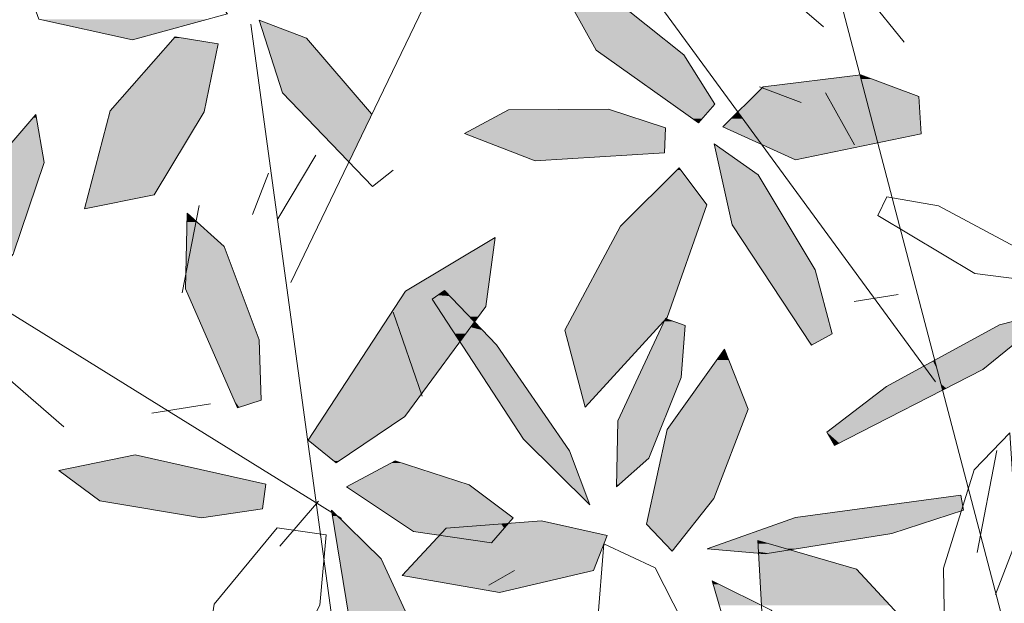
# Model space of a CAD drawing. Units: metres. Extents: x -3 to 104, y -2 to 72.
# Drawn here: x 97 to 99, y 39 to 40 of the extents above; entities that cross this region are included whole.
import ezdxf

# ---------------------------------------------------------------- set-up
doc = ezdxf.new("R2010")
doc.units = ezdxf.units.M
doc.layers.add('TRA-Béton_calcaire', color=7, linetype='Continuous', lineweight=0)
doc.layers.add('VOI-Arbre', color=96, linetype='Continuous', lineweight=0)

# ---------------------------------------------------------------- blocks, each defined once
blk = doc.blocks.new('*E35')
at = {"layer": 'VOI-Arbre', "color": 44}
for p, q in [((8.6892, 19.0355), (9.7653, 21.2726)), ((13.041, 18.366), (10.8888, 21.3026)), ((14.4259, 13.201), (12.3067, 21.2859)), ((9.032, 17.4426), (5.6151, 19.5615))]:
    blk.add_line(p, q, dxfattribs=at)
at = {"layer": 'VOI-Arbre', "color": 62}
for points in [[(7.3226, 21.23), (6.8902, 21.0864), (6.9885, 20.8119), (7.6205, 20.6739), (8.2624, 20.8482), (7.9583, 21.2098)], [(8.1052, 20.1882), (8.1985, 20.6463), (7.9095, 20.6924), (7.4697, 20.1931), (7.2972, 19.532), (7.7662, 19.6278)], [(11.2179, 20.0795), (10.8321, 20.2058), (10.1589, 20.2003), (9.861, 20.0419), (10.3375, 19.8574), (11.2122, 19.9113)], [(12.3434, 18.6893), (12.2277, 19.1207), (11.8432, 19.7629), (11.5471, 19.971), (11.6669, 19.4244), (12.2042, 18.6127)], [(10.9137, 19.4155), (11.3101, 19.8098), (11.4958, 19.5589), (11.2288, 18.7996), (10.6751, 18.1938), (10.5384, 18.7141)], [(9.727, 18.9825), (10.077, 18.6146), (10.5699, 17.9003), (10.7068, 17.534), (10.2598, 17.9792), (9.6436, 18.9225)], [(12.3066, 18.0255), (12.7093, 18.3347), (13.4717, 18.7496), (13.8503, 18.8472), (13.3605, 18.4495), (12.3575, 17.9362)], [(11.3497, 18.7464), (11.3244, 18.3947), (11.1052, 17.8505), (10.8872, 17.6577), (10.8962, 18.101), (11.2173, 18.7937)], [(11.5432, 17.5787), (11.2634, 17.2217), (11.0899, 17.4051), (11.2302, 18.0429), (11.6156, 18.5859), (11.776, 18.1808)], [(13.229, 17.4998), (12.7463, 17.3422), (11.8894, 17.2046), (11.4998, 17.2385), (12.0941, 17.4506), (13.2107, 17.601)], [(10.3811, 17.4268), (10.8238, 17.3279), (10.7328, 17.0923), (10.0967, 16.9446), (9.4407, 17.0588), (9.7374, 17.3779)], [(12.3178, 16.1366), (12.0111, 16.3107), (11.6142, 16.7427), (11.5339, 17.0225), (11.9302, 16.8237), (12.4173, 16.2358)]]:
    blk.add_lwpolyline(points, close=True, dxfattribs=at)
at = {"layer": 'VOI-Arbre', "color": 64}
for points in [[(11.5514, 20.2391), (11.3414, 20.5722), (10.8321, 20.9782), (10.5083, 21.0371), (10.7497, 20.6036), (11.4409, 20.1122)], [(12.9286, 20.2906), (12.5357, 20.4375), (11.8778, 20.356), (11.6055, 20.0867), (12.0943, 19.8625), (12.9436, 20.0383)], [(12.4043, 16.3954), (12.8689, 16.2894), (12.961, 16.6095), (12.5059, 17.0999), (11.8412, 17.2947), (11.8701, 16.7743)]]:
    blk.add_lwpolyline(points, close=True, dxfattribs=at)
at = {"layer": 'VOI-Arbre', "color": 62}
for points in [[(9.2336, 20.1737), (8.796, 20.6852), (8.4759, 20.8062), (8.6329, 20.3166), (9.2394, 19.6834), (9.3795, 19.7928)], [(11.446, 16.0997), (11.4495, 16.5192), (11.1476, 17.1094), (10.8013, 17.273), (10.7581, 16.737), (11.2141, 15.9993)]]:
    blk.add_lwpolyline(points, dxfattribs=at)
at = {"layer": 'VOI-Arbre', "color": 44}
blk.add_lwpolyline([(8.419, 20.7794), (9.2122, 14.9803), (12.2823, 11.7765), (15.1311, 13.6532), (18.1835, 19.5047)], dxfattribs=at)
at = {"layer": 'VOI-Arbre', "color": 60}
for points in [[(6.5753, 18.916), (6.8163, 19.2275), (7.0234, 19.845), (6.9678, 20.1695), (6.6431, 19.7942), (6.4182, 18.9764)], [(8.4887, 18.2422), (8.4752, 18.648), (8.2394, 19.2785), (7.9886, 19.5042), (7.9785, 18.9933), (8.3287, 18.19)], [(8.9958, 17.8179), (9.4588, 18.131), (10.006, 18.874), (10.0685, 19.3387), (9.4638, 18.977), (8.8065, 17.9708)], [(8.4988, 17.5087), (8.0855, 17.4472), (7.4007, 17.5629), (7.1227, 17.7679), (7.6378, 17.8721), (8.52, 17.6756)], [(9.8922, 17.6701), (10.1906, 17.4481), (10.0435, 17.279), (9.5174, 17.3547), (9.0644, 17.6564), (9.3937, 17.831)], [(9.8349, 15.6841), (9.7177, 16.2634), (9.2984, 17.17), (8.9645, 17.4995), (9.0821, 16.7709), (9.6714, 15.6143)]]:
    blk.add_lwpolyline(points, close=True, dxfattribs=at)
at = {"layer": 'VOI-Arbre', "color": 64}
for points in [[(13.7463, 19.0396), (13.3064, 19.0952), (12.6515, 19.4876), (12.7124, 19.6142), (13.0596, 19.552), (13.5775, 19.2767)], [(13.2638, 16.6476), (13.1011, 16.6908), (13.095, 17.1086), (13.3006, 17.7719), (13.5407, 18.0203), (13.5756, 17.496)]]:
    blk.add_lwpolyline(points, dxfattribs=at)
at = {"layer": 'VOI-Arbre', "color": 60}
blk.add_lwpolyline([(8.5795, 16.2775), (8.8841, 16.8573), (8.9275, 17.3318), (8.598, 17.3806), (8.1724, 16.8644), (8.0674, 16.1798)], dxfattribs=at)
at = {"layer": 'VOI-Arbre', "color": 85, "linetype": 'Continuous', "true_color": 0x58ba48}
for points in [[(10.5411, 20.9782), (11.3019, 20.6036), (10.7497, 20.6036)], [(10.5411, 20.9782), (10.8321, 20.9782), (11.3019, 20.6036)], [(6.9885, 20.8119), (7.6617, 20.6851), (7.5692, 20.6851)], [(6.9885, 20.8119), (8.1287, 20.8119), (7.6617, 20.6851)], [(8.4759, 20.8062), (8.762, 20.6981), (8.5106, 20.6981)], [(7.5692, 20.6851), (7.6617, 20.6851), (7.6205, 20.6739)], [(7.9032, 20.6852), (8.1985, 20.6463), (7.8688, 20.6463)], [(7.9095, 20.6924), (7.9547, 20.6852), (7.9032, 20.6852)], [(7.9032, 20.6852), (7.9547, 20.6852), (8.1985, 20.6463)], [(8.5106, 20.6981), (8.796, 20.6852), (8.5147, 20.6852)], [(8.5106, 20.6981), (8.762, 20.6981), (8.796, 20.6852)], [(8.5147, 20.6852), (9.1113, 20.3166), (8.6329, 20.3166)], [(8.5147, 20.6852), (8.796, 20.6852), (9.1113, 20.3166)], [(7.8688, 20.6463), (8.1062, 20.1931), (7.4697, 20.1931)], [(7.8688, 20.6463), (8.1985, 20.6463), (8.1062, 20.1931)], [(10.7497, 20.6036), (11.3414, 20.5722), (10.7939, 20.5722)], [(10.7497, 20.6036), (11.3019, 20.6036), (11.3414, 20.5722)], [(10.7939, 20.5722), (11.5514, 20.2391), (11.2624, 20.2391)], [(10.7939, 20.5722), (11.3414, 20.5722), (11.5514, 20.2391)], [(12.3107, 20.4096), (12.5492, 20.3607), (11.9156, 20.3607)], [(12.5293, 20.4367), (12.5364, 20.4096), (12.3107, 20.4096)], [(12.3107, 20.4096), (12.5364, 20.4096), (12.5492, 20.3607)], [(12.5357, 20.4375), (12.5378, 20.4367), (12.5293, 20.4367)], [(12.5293, 20.4367), (12.6102, 20.4096), (12.5364, 20.4096)], [(12.5293, 20.4367), (12.5378, 20.4367), (12.6102, 20.4096)], [(12.5364, 20.4096), (12.7411, 20.3607), (12.5492, 20.3607)], [(12.5364, 20.4096), (12.6102, 20.4096), (12.7411, 20.3607)], [(11.8611, 20.3395), (12.5608, 20.3166), (11.8379, 20.3166)], [(11.8778, 20.356), (12.5548, 20.3395), (11.8611, 20.3395)], [(11.8611, 20.3395), (12.5548, 20.3395), (12.5608, 20.3166)], [(11.9156, 20.3607), (12.5505, 20.356), (11.8778, 20.356)], [(11.8778, 20.356), (12.5505, 20.356), (12.5548, 20.3395)], [(11.9156, 20.3607), (12.5492, 20.3607), (12.5505, 20.356)], [(12.5492, 20.3607), (12.7536, 20.356), (12.5505, 20.356)], [(12.5492, 20.3607), (12.7411, 20.3607), (12.7536, 20.356)], [(12.5505, 20.356), (12.7977, 20.3395), (12.5548, 20.3395)], [(12.5505, 20.356), (12.7536, 20.356), (12.7977, 20.3395)], [(12.5548, 20.3395), (12.859, 20.3166), (12.5608, 20.3166)], [(12.5548, 20.3395), (12.7977, 20.3395), (12.859, 20.3166)], [(8.6329, 20.3166), (9.2356, 20.1713), (8.772, 20.1713)], [(8.6329, 20.3166), (9.1113, 20.3166), (9.2356, 20.1713)], [(11.8116, 20.2906), (12.5798, 20.2439), (11.7645, 20.2439)], [(11.8298, 20.3085), (12.5676, 20.2906), (11.8116, 20.2906)], [(11.8116, 20.2906), (12.5676, 20.2906), (12.5798, 20.2439)], [(11.8379, 20.3166), (12.5629, 20.3085), (11.8298, 20.3085)], [(11.8298, 20.3085), (12.5629, 20.3085), (12.5676, 20.2906)], [(11.8379, 20.3166), (12.5608, 20.3166), (12.5629, 20.3085)], [(12.5608, 20.3166), (12.8805, 20.3085), (12.5629, 20.3085)], [(12.5608, 20.3166), (12.859, 20.3166), (12.8805, 20.3085)], [(12.5629, 20.3085), (12.9286, 20.2906), (12.5676, 20.2906)], [(12.5629, 20.3085), (12.8805, 20.3085), (12.9286, 20.2906)], [(12.5676, 20.2906), (12.9314, 20.2439), (12.5798, 20.2439)], [(12.5676, 20.2906), (12.9286, 20.2906), (12.9314, 20.2439)], [(10.8321, 20.2058), (10.849, 20.2003), (10.1589, 20.2003)], [(11.2624, 20.2391), (11.4662, 20.1412), (11.4, 20.1412)], [(11.2624, 20.2391), (11.5514, 20.2391), (11.4662, 20.1412)], [(11.726, 20.2058), (12.5913, 20.2003), (11.7204, 20.2003)], [(11.7293, 20.2091), (12.5898, 20.2058), (11.726, 20.2058)], [(11.726, 20.2058), (12.5898, 20.2058), (12.5913, 20.2003)], [(11.751, 20.2306), (12.589, 20.2091), (11.7293, 20.2091)], [(11.7293, 20.2091), (12.589, 20.2091), (12.5898, 20.2058)], [(11.7596, 20.2391), (12.5833, 20.2306), (11.751, 20.2306)], [(11.751, 20.2306), (12.5833, 20.2306), (12.589, 20.2091)], [(11.7645, 20.2439), (12.5811, 20.2391), (11.7596, 20.2391)], [(11.7596, 20.2391), (12.5811, 20.2391), (12.5833, 20.2306)], [(11.7645, 20.2439), (12.5798, 20.2439), (12.5811, 20.2391)], [(12.5798, 20.2439), (12.9317, 20.2391), (12.5811, 20.2391)], [(12.5798, 20.2439), (12.9314, 20.2439), (12.9317, 20.2391)], [(12.5811, 20.2391), (12.9322, 20.2306), (12.5833, 20.2306)], [(12.5811, 20.2391), (12.9317, 20.2391), (12.9322, 20.2306)], [(12.5833, 20.2306), (12.9334, 20.2091), (12.589, 20.2091)], [(12.5833, 20.2306), (12.9322, 20.2306), (12.9334, 20.2091)], [(12.589, 20.2091), (12.9336, 20.2058), (12.5898, 20.2058)], [(12.589, 20.2091), (12.9334, 20.2091), (12.9336, 20.2058)], [(12.5898, 20.2058), (12.934, 20.2003), (12.5913, 20.2003)], [(12.5898, 20.2058), (12.9336, 20.2058), (12.934, 20.2003)], [(6.9495, 20.1483), (7.0234, 19.845), (6.6871, 19.845)], [(6.9678, 20.1695), (6.9714, 20.1483), (6.9495, 20.1483)], [(6.9495, 20.1483), (6.9714, 20.1483), (7.0234, 19.845)], [(7.4684, 20.1882), (7.7662, 19.6278), (7.3222, 19.6278)], [(7.4697, 20.1931), (8.1052, 20.1882), (7.4684, 20.1882)], [(7.4684, 20.1882), (8.1052, 20.1882), (7.7662, 19.6278)], [(7.4697, 20.1931), (8.1062, 20.1931), (8.1052, 20.1882)], [(8.772, 20.1713), (9.0845, 19.8574), (9.0727, 19.8574)], [(8.772, 20.1713), (9.2356, 20.1713), (9.0845, 19.8574)], [(10.1589, 20.2003), (11.2179, 20.0795), (9.9317, 20.0795)], [(10.1589, 20.2003), (10.849, 20.2003), (11.2179, 20.0795)], [(11.4, 20.1412), (11.4662, 20.1412), (11.4409, 20.1122)], [(11.6606, 20.1412), (11.7612, 20.1122), (11.6313, 20.1122)], [(11.6678, 20.1483), (11.7399, 20.1412), (11.6606, 20.1412)], [(11.6606, 20.1412), (11.7399, 20.1412), (11.7612, 20.1122)], [(11.6892, 20.1695), (11.7347, 20.1483), (11.6678, 20.1483)], [(11.6678, 20.1483), (11.7347, 20.1483), (11.7399, 20.1412)], [(11.6911, 20.1713), (11.7192, 20.1695), (11.6892, 20.1695)], [(11.6892, 20.1695), (11.7192, 20.1695), (11.7347, 20.1483)], [(11.7009, 20.181), (11.7179, 20.1713), (11.6911, 20.1713)], [(11.6911, 20.1713), (11.7179, 20.1713), (11.7192, 20.1695)], [(11.7034, 20.1835), (11.7108, 20.181), (11.7009, 20.181)], [(11.7009, 20.181), (11.7108, 20.181), (11.7179, 20.1713)], [(11.7066, 20.1867), (11.7089, 20.1835), (11.7034, 20.1835)], [(11.7034, 20.1835), (11.7089, 20.1835), (11.7108, 20.181)], [(11.7131, 20.1931), (12.5948, 20.1867), (11.7066, 20.1867)], [(11.7066, 20.1867), (12.5957, 20.1835), (11.7089, 20.1835)], [(11.7066, 20.1867), (12.5948, 20.1867), (12.5957, 20.1835)], [(11.7089, 20.1835), (12.5963, 20.181), (11.7108, 20.181)], [(11.7089, 20.1835), (12.5957, 20.1835), (12.5963, 20.181)], [(11.7108, 20.181), (12.5989, 20.1713), (11.7179, 20.1713)], [(11.7108, 20.181), (12.5963, 20.181), (12.5989, 20.1713)], [(11.7151, 20.1951), (12.5932, 20.1931), (11.7131, 20.1931)], [(11.7131, 20.1931), (12.5932, 20.1931), (12.5948, 20.1867)], [(11.7204, 20.2003), (12.5926, 20.1951), (11.7151, 20.1951)], [(11.7151, 20.1951), (12.5926, 20.1951), (12.5932, 20.1931)], [(11.7179, 20.1713), (12.5994, 20.1695), (11.7192, 20.1695)], [(11.7179, 20.1713), (12.5989, 20.1713), (12.5994, 20.1695)], [(11.7192, 20.1695), (12.6049, 20.1483), (11.7347, 20.1483)], [(11.7192, 20.1695), (12.5994, 20.1695), (12.6049, 20.1483)], [(11.7204, 20.2003), (12.5913, 20.2003), (12.5926, 20.1951)], [(11.7347, 20.1483), (12.6068, 20.1412), (11.7399, 20.1412)], [(11.7347, 20.1483), (12.6049, 20.1483), (12.6068, 20.1412)], [(11.7399, 20.1412), (12.6144, 20.1122), (11.7612, 20.1122)], [(11.7399, 20.1412), (12.6068, 20.1412), (12.6144, 20.1122)], [(12.5913, 20.2003), (12.9343, 20.1951), (12.5926, 20.1951)], [(12.5913, 20.2003), (12.934, 20.2003), (12.9343, 20.1951)], [(12.5926, 20.1951), (12.9344, 20.1931), (12.5932, 20.1931)], [(12.5926, 20.1951), (12.9343, 20.1951), (12.9344, 20.1931)], [(12.5932, 20.1931), (12.9351, 20.181), (12.5963, 20.181)], [(12.5932, 20.1931), (12.9344, 20.1931), (12.9351, 20.181)], [(12.5963, 20.181), (12.9357, 20.1713), (12.5989, 20.1713)], [(12.5963, 20.181), (12.9351, 20.181), (12.9357, 20.1713)], [(12.5989, 20.1713), (12.9358, 20.1695), (12.5994, 20.1695)], [(12.5989, 20.1713), (12.9357, 20.1713), (12.9358, 20.1695)], [(12.5994, 20.1695), (12.937, 20.1483), (12.6049, 20.1483)], [(12.5994, 20.1695), (12.9358, 20.1695), (12.937, 20.1483)], [(12.6049, 20.1483), (12.9375, 20.1412), (12.6068, 20.1412)], [(12.6049, 20.1483), (12.937, 20.1483), (12.9375, 20.1412)], [(12.6068, 20.1412), (12.9392, 20.1122), (12.6144, 20.1122)], [(12.6068, 20.1412), (12.9375, 20.1412), (12.9392, 20.1122)], [(9.9317, 20.0795), (11.2166, 20.0419), (9.861, 20.0419)], [(9.9317, 20.0795), (11.2179, 20.0795), (11.2166, 20.0419)], [(11.6207, 20.1017), (11.7799, 20.0867), (11.6055, 20.0867)], [(11.6055, 20.0867), (11.8072, 20.0495), (11.6867, 20.0495)], [(11.6055, 20.0867), (11.7799, 20.0867), (11.8072, 20.0495)], [(11.6313, 20.1122), (11.7689, 20.1017), (11.6207, 20.1017)], [(11.6207, 20.1017), (11.7689, 20.1017), (11.7799, 20.0867)], [(11.6313, 20.1122), (11.7612, 20.1122), (11.7689, 20.1017)], [(11.7612, 20.1122), (12.6171, 20.1017), (11.7689, 20.1017)], [(11.7612, 20.1122), (12.6144, 20.1122), (12.6171, 20.1017)], [(11.7689, 20.1017), (12.621, 20.0867), (11.7799, 20.0867)], [(11.7689, 20.1017), (12.6171, 20.1017), (12.621, 20.0867)], [(11.7799, 20.0867), (12.6308, 20.0495), (11.8072, 20.0495)], [(11.7799, 20.0867), (12.621, 20.0867), (12.6308, 20.0495)], [(12.6144, 20.1122), (12.9398, 20.1017), (12.6171, 20.1017)], [(12.6144, 20.1122), (12.9392, 20.1122), (12.9398, 20.1017)], [(12.6171, 20.1017), (12.9407, 20.0867), (12.621, 20.0867)], [(12.6171, 20.1017), (12.9398, 20.1017), (12.9407, 20.0867)], [(12.621, 20.0867), (12.9429, 20.0495), (12.6308, 20.0495)], [(12.621, 20.0867), (12.9407, 20.0867), (12.9429, 20.0495)], [(9.861, 20.0419), (11.2122, 19.9113), (10.1983, 19.9113)], [(9.861, 20.0419), (11.2166, 20.0419), (11.2122, 19.9113)], [(11.6867, 20.0495), (11.8111, 20.0442), (11.6982, 20.0442)], [(11.6867, 20.0495), (11.8072, 20.0495), (11.8111, 20.0442)], [(11.6982, 20.0442), (11.8127, 20.0419), (11.7031, 20.0419)], [(11.6982, 20.0442), (11.8111, 20.0442), (11.8127, 20.0419)], [(11.7031, 20.0419), (11.8154, 20.0383), (11.7111, 20.0383)], [(11.7031, 20.0419), (11.8127, 20.0419), (11.8154, 20.0383)], [(11.7111, 20.0383), (11.8184, 20.0341), (11.7202, 20.0341)], [(11.7111, 20.0383), (11.8154, 20.0383), (11.8184, 20.0341)], [(11.7202, 20.0341), (11.8253, 20.0248), (11.7405, 20.0248)], [(11.7202, 20.0341), (11.8184, 20.0341), (11.8253, 20.0248)], [(11.7405, 20.0248), (11.8357, 20.0106), (11.7714, 20.0106)], [(11.7405, 20.0248), (11.8253, 20.0248), (11.8357, 20.0106)], [(11.7714, 20.0106), (11.8647, 19.971), (11.8577, 19.971)], [(11.7714, 20.0106), (11.8357, 20.0106), (11.8647, 19.971)], [(11.8072, 20.0495), (12.6322, 20.0442), (11.8111, 20.0442)], [(11.8072, 20.0495), (12.6308, 20.0495), (12.6322, 20.0442)], [(11.8111, 20.0442), (12.6328, 20.0419), (11.8127, 20.0419)], [(11.8111, 20.0442), (12.6322, 20.0442), (12.6328, 20.0419)], [(11.8127, 20.0419), (12.6337, 20.0383), (11.8154, 20.0383)], [(11.8127, 20.0419), (12.6328, 20.0419), (12.6337, 20.0383)], [(11.8154, 20.0383), (12.6348, 20.0341), (11.8184, 20.0341)], [(11.8154, 20.0383), (12.6337, 20.0383), (12.6348, 20.0341)], [(11.8184, 20.0341), (12.6373, 20.0248), (11.8253, 20.0248)], [(11.8184, 20.0341), (12.6348, 20.0341), (12.6373, 20.0248)], [(11.8253, 20.0248), (12.641, 20.0106), (11.8357, 20.0106)], [(11.8253, 20.0248), (12.6373, 20.0248), (12.641, 20.0106)], [(11.8357, 20.0106), (12.6497, 19.9774), (11.86, 19.9774)], [(11.8357, 20.0106), (12.641, 20.0106), (12.6497, 19.9774)], [(12.6308, 20.0495), (12.9432, 20.0442), (12.6322, 20.0442)], [(12.6308, 20.0495), (12.9429, 20.0495), (12.9432, 20.0442)], [(12.6322, 20.0442), (12.9433, 20.0419), (12.6328, 20.0419)], [(12.6322, 20.0442), (12.9432, 20.0442), (12.9433, 20.0419)], [(12.6328, 20.0419), (12.9436, 20.0383), (12.6337, 20.0383)], [(12.6328, 20.0419), (12.9433, 20.0419), (12.9436, 20.0383)], [(12.6337, 20.0383), (12.9235, 20.0341), (12.6348, 20.0341)], [(12.6337, 20.0383), (12.9436, 20.0383), (12.9235, 20.0341)], [(12.6348, 20.0341), (12.8785, 20.0248), (12.6373, 20.0248)], [(12.6348, 20.0341), (12.9235, 20.0341), (12.8785, 20.0248)], [(12.6373, 20.0248), (12.81, 20.0106), (12.641, 20.0106)], [(12.6373, 20.0248), (12.8785, 20.0248), (12.81, 20.0106)], [(12.641, 20.0106), (12.81, 20.0106), (12.6497, 19.9774)], [(11.5471, 19.971), (11.554, 19.9662), (11.5482, 19.9662)], [(11.5482, 19.9662), (11.8432, 19.7629), (11.5927, 19.7629)], [(11.5482, 19.9662), (11.554, 19.9662), (11.8432, 19.7629)], [(11.8577, 19.971), (11.8647, 19.971), (11.8682, 19.9662)], [(11.86, 19.9774), (12.6187, 19.971), (11.8647, 19.971)], [(11.86, 19.9774), (12.6497, 19.9774), (12.6187, 19.971)], [(11.8647, 19.971), (12.5954, 19.9662), (11.8682, 19.9662)], [(11.8647, 19.971), (12.6187, 19.971), (12.5954, 19.9662)], [(11.8682, 19.9662), (12.3302, 19.9113), (11.9878, 19.9113)], [(11.8682, 19.9662), (12.5954, 19.9662), (12.3302, 19.9113)], [(10.1983, 19.9113), (10.4199, 19.8625), (10.3244, 19.8625)], [(10.1983, 19.9113), (11.2122, 19.9113), (10.4199, 19.8625)], [(11.9878, 19.9113), (12.3302, 19.9113), (12.0943, 19.8625)], [(6.6871, 19.845), (7.0063, 19.7942), (6.6431, 19.7942)], [(6.6871, 19.845), (7.0234, 19.845), (7.0063, 19.7942)], [(9.0727, 19.8574), (9.0845, 19.8574), (9.0806, 19.8492)], [(10.3244, 19.8625), (10.4199, 19.8625), (10.3375, 19.8574)], [(11.3101, 19.8098), (11.3217, 19.7942), (11.2944, 19.7942)], [(6.6431, 19.7942), (7.0063, 19.7942), (6.8163, 19.2275)], [(11.2944, 19.7942), (11.4958, 19.5589), (11.0578, 19.5589)], [(11.2944, 19.7942), (11.3217, 19.7942), (11.4958, 19.5589)], [(11.5927, 19.7629), (12.0459, 19.4244), (11.6669, 19.4244)], [(11.5927, 19.7629), (11.8432, 19.7629), (12.0459, 19.4244)], [(7.3222, 19.6278), (7.4288, 19.5589), (7.3042, 19.5589)], [(7.3222, 19.6278), (7.7662, 19.6278), (7.4288, 19.5589)], [(7.3042, 19.5589), (7.4288, 19.5589), (7.2972, 19.532)], [(11.0578, 19.5589), (11.4454, 19.4155), (10.9137, 19.4155)], [(11.0578, 19.5589), (11.4958, 19.5589), (11.4454, 19.4155)], [(7.9886, 19.5042), (8.0561, 19.4434), (7.9874, 19.4434)], [(7.9874, 19.4434), (8.2394, 19.2785), (7.9841, 19.2785)], [(7.9874, 19.4434), (8.0561, 19.4434), (8.2394, 19.2785)], [(10.9137, 19.4155), (11.2288, 18.7996), (10.5842, 18.7996)], [(10.9137, 19.4155), (11.4454, 19.4155), (11.2288, 18.7996)], [(11.6669, 19.4244), (12.2277, 19.1207), (11.868, 19.1207)], [(11.6669, 19.4244), (12.0459, 19.4244), (12.2277, 19.1207)], [(10.0685, 19.3387), (10.0604, 19.2785), (9.9678, 19.2785)], [(7.9841, 19.2785), (8.3461, 18.9933), (7.9785, 18.9933)], [(7.9841, 19.2785), (8.2394, 19.2785), (8.3461, 18.9933)], [(9.9678, 19.2785), (10.0206, 18.9825), (9.4731, 18.9825)], [(9.9678, 19.2785), (10.0604, 19.2785), (10.0206, 18.9825)], [(11.868, 19.1207), (12.3434, 18.6893), (12.1535, 18.6893)], [(11.868, 19.1207), (12.2277, 19.1207), (12.3434, 18.6893)], [(7.9785, 18.9933), (8.4752, 18.648), (8.129, 18.648)], [(7.9785, 18.9933), (8.3461, 18.9933), (8.4752, 18.648)], [(9.4421, 18.9438), (9.6436, 18.9225), (9.4282, 18.9225)], [(9.4461, 18.9499), (9.6732, 18.9438), (9.4421, 18.9438)], [(9.4421, 18.9438), (9.6732, 18.9438), (9.6436, 18.9225)], [(9.4515, 18.9582), (9.6816, 18.9499), (9.4461, 18.9499)], [(9.4461, 18.9499), (9.6816, 18.9499), (9.6732, 18.9438)], [(9.4634, 18.9764), (9.6932, 18.9582), (9.4515, 18.9582)], [(9.4515, 18.9582), (9.6932, 18.9582), (9.6816, 18.9499)], [(9.4638, 18.977), (9.7185, 18.9764), (9.4634, 18.9764)], [(9.4634, 18.9764), (9.7185, 18.9764), (9.6932, 18.9582)], [(9.4731, 18.9825), (9.7193, 18.977), (9.4638, 18.977)], [(9.4638, 18.977), (9.7193, 18.977), (9.7185, 18.9764)], [(9.4731, 18.9825), (9.727, 18.9825), (9.7193, 18.977)], [(9.6732, 18.9438), (9.7841, 18.9225), (9.6436, 18.9225)], [(9.6816, 18.9499), (9.7639, 18.9438), (9.6732, 18.9438)], [(9.6732, 18.9438), (9.7639, 18.9438), (9.7841, 18.9225)], [(9.6932, 18.9582), (9.7581, 18.9499), (9.6816, 18.9499)], [(9.6816, 18.9499), (9.7581, 18.9499), (9.7639, 18.9438)], [(9.7185, 18.9764), (9.7502, 18.9582), (9.6932, 18.9582)], [(9.6932, 18.9582), (9.7502, 18.9582), (9.7581, 18.9499)], [(9.7193, 18.977), (9.7328, 18.9764), (9.7185, 18.9764)], [(9.7185, 18.9764), (9.7328, 18.9764), (9.7502, 18.9582)], [(9.727, 18.9825), (9.7323, 18.977), (9.7193, 18.977)], [(9.7193, 18.977), (9.7323, 18.977), (9.7328, 18.9764)], [(9.727, 18.9825), (10.0199, 18.977), (9.7323, 18.977)], [(9.727, 18.9825), (10.0206, 18.9825), (10.0199, 18.977)], [(9.7323, 18.977), (10.0154, 18.9438), (9.7639, 18.9438)], [(9.7323, 18.977), (10.0199, 18.977), (10.0154, 18.9438)], [(9.7639, 18.9438), (10.0125, 18.9225), (9.7841, 18.9225)], [(9.7639, 18.9438), (10.0154, 18.9438), (10.0125, 18.9225)], [(9.4036, 18.8849), (9.724, 18.7995), (9.3478, 18.7995)], [(9.4059, 18.8884), (9.6681, 18.8849), (9.4036, 18.8849)], [(9.4036, 18.8849), (9.6681, 18.8849), (9.724, 18.7995)], [(9.424, 18.916), (9.6658, 18.8884), (9.4059, 18.8884)], [(9.4059, 18.8884), (9.6658, 18.8884), (9.6681, 18.8849)], [(9.4282, 18.9225), (9.6478, 18.916), (9.424, 18.916)], [(9.424, 18.916), (9.6478, 18.916), (9.6658, 18.8884)], [(9.4282, 18.9225), (9.6436, 18.9225), (9.6478, 18.916)], [(9.6436, 18.9225), (9.7903, 18.916), (9.6478, 18.916)], [(9.6436, 18.9225), (9.7841, 18.9225), (9.7903, 18.916)], [(9.6478, 18.916), (9.8165, 18.8884), (9.6658, 18.8884)], [(9.6478, 18.916), (9.7903, 18.916), (9.8165, 18.8884)], [(9.6658, 18.8884), (9.8199, 18.8849), (9.6681, 18.8849)], [(9.6658, 18.8884), (9.8165, 18.8884), (9.8199, 18.8849)], [(9.6681, 18.8849), (9.8302, 18.874), (9.6752, 18.874)], [(9.6681, 18.8849), (9.8199, 18.8849), (9.8302, 18.874)], [(9.6752, 18.874), (9.8488, 18.8545), (9.688, 18.8545)], [(9.6752, 18.874), (9.8302, 18.874), (9.8488, 18.8545)], [(9.7841, 18.9225), (10.006, 18.874), (9.8302, 18.874)], [(9.7841, 18.9225), (10.0125, 18.9225), (10.006, 18.874)], [(9.8302, 18.874), (9.9916, 18.8545), (9.8488, 18.8545)], [(9.8302, 18.874), (10.006, 18.874), (9.9916, 18.8545)], [(9.688, 18.8545), (9.8966, 18.8042), (9.7208, 18.8042)], [(9.688, 18.8545), (9.8488, 18.8545), (9.8966, 18.8042)], [(9.8488, 18.8545), (9.9546, 18.8042), (9.8966, 18.8042)], [(9.8488, 18.8545), (9.9916, 18.8545), (9.9546, 18.8042)], [(13.7471, 18.8206), (13.7301, 18.7496), (13.4717, 18.7496)], [(9.3132, 18.7464), (9.7635, 18.7389), (9.3082, 18.7389)], [(9.3152, 18.7496), (9.7586, 18.7464), (9.3132, 18.7464)], [(9.3132, 18.7464), (9.7586, 18.7464), (9.7635, 18.7389)], [(9.3285, 18.7699), (9.7566, 18.7496), (9.3152, 18.7496)], [(9.3152, 18.7496), (9.7566, 18.7496), (9.7586, 18.7464)], [(9.3313, 18.7742), (9.7433, 18.7699), (9.3285, 18.7699)], [(9.3285, 18.7699), (9.7433, 18.7699), (9.7566, 18.7496)], [(9.3353, 18.7804), (9.7404, 18.7742), (9.3313, 18.7742)], [(9.3313, 18.7742), (9.7404, 18.7742), (9.7433, 18.7699)], [(9.343, 18.7921), (9.7364, 18.7804), (9.3353, 18.7804)], [(9.3353, 18.7804), (9.7364, 18.7804), (9.7404, 18.7742)], [(9.344, 18.7937), (9.7288, 18.7921), (9.343, 18.7921)], [(9.343, 18.7921), (9.7288, 18.7921), (9.7364, 18.7804)], [(9.3444, 18.7942), (9.7277, 18.7937), (9.344, 18.7937)], [(9.344, 18.7937), (9.7277, 18.7937), (9.7288, 18.7921)], [(9.3478, 18.7995), (9.7274, 18.7942), (9.3444, 18.7942)], [(9.3444, 18.7942), (9.7274, 18.7942), (9.7277, 18.7937)], [(9.3478, 18.7995), (9.724, 18.7995), (9.7274, 18.7942)], [(9.7208, 18.8042), (9.8968, 18.804), (9.721, 18.804)], [(9.7208, 18.8042), (9.8966, 18.8042), (9.8968, 18.804)], [(9.721, 18.804), (9.901, 18.7996), (9.7238, 18.7996)], [(9.721, 18.804), (9.8968, 18.804), (9.901, 18.7996)], [(9.7238, 18.7996), (9.9012, 18.7995), (9.724, 18.7995)], [(9.7238, 18.7996), (9.901, 18.7996), (9.9012, 18.7995)], [(9.724, 18.7995), (9.9061, 18.7942), (9.7274, 18.7942)], [(9.724, 18.7995), (9.9012, 18.7995), (9.9061, 18.7942)], [(9.7274, 18.7942), (9.9067, 18.7937), (9.7277, 18.7937)], [(9.7274, 18.7942), (9.9061, 18.7942), (9.9067, 18.7937)], [(9.7277, 18.7937), (9.9082, 18.7921), (9.7288, 18.7921)], [(9.7277, 18.7937), (9.9067, 18.7937), (9.9082, 18.7921)], [(9.7288, 18.7921), (9.9193, 18.7804), (9.7364, 18.7804)], [(9.7288, 18.7921), (9.9082, 18.7921), (9.9193, 18.7804)], [(9.7364, 18.7804), (9.9252, 18.7742), (9.7404, 18.7742)], [(9.7364, 18.7804), (9.9193, 18.7804), (9.9252, 18.7742)], [(9.7404, 18.7742), (9.9293, 18.7699), (9.7433, 18.7699)], [(9.7404, 18.7742), (9.9252, 18.7742), (9.9293, 18.7699)], [(9.7433, 18.7699), (9.9143, 18.7496), (9.7566, 18.7496)], [(9.7433, 18.7699), (9.9293, 18.7699), (9.9143, 18.7496)], [(9.7566, 18.7496), (9.9121, 18.7464), (9.7586, 18.7464)], [(9.7566, 18.7496), (9.9143, 18.7496), (9.9121, 18.7464)], [(9.7586, 18.7464), (9.9065, 18.7389), (9.7635, 18.7389)], [(9.7586, 18.7464), (9.9121, 18.7464), (9.9065, 18.7389)], [(9.8966, 18.8042), (9.9545, 18.804), (9.8968, 18.804)], [(9.8966, 18.8042), (9.9546, 18.8042), (9.9545, 18.804)], [(9.8968, 18.804), (9.9512, 18.7996), (9.901, 18.7996)], [(9.8968, 18.804), (9.9545, 18.804), (9.9512, 18.7996)], [(9.901, 18.7996), (9.9511, 18.7995), (9.9012, 18.7995)], [(9.901, 18.7996), (9.9512, 18.7996), (9.9511, 18.7995)], [(9.9012, 18.7995), (9.9468, 18.7937), (9.9067, 18.7937)], [(9.9012, 18.7995), (9.9511, 18.7995), (9.9468, 18.7937)], [(9.9143, 18.7496), (9.9588, 18.7389), (9.9065, 18.7389)], [(9.9067, 18.7937), (9.9456, 18.7921), (9.9082, 18.7921)], [(9.9067, 18.7937), (9.9468, 18.7937), (9.9456, 18.7921)], [(9.9082, 18.7921), (9.937, 18.7804), (9.9193, 18.7804)], [(9.9082, 18.7921), (9.9456, 18.7921), (9.937, 18.7804)], [(9.9293, 18.7699), (9.9486, 18.7496), (9.9143, 18.7496)], [(9.9143, 18.7496), (9.9486, 18.7496), (9.9588, 18.7389)], [(9.9193, 18.7804), (9.9325, 18.7742), (9.9252, 18.7742)], [(9.9193, 18.7804), (9.937, 18.7804), (9.9325, 18.7742)], [(9.9252, 18.7742), (9.9325, 18.7742), (9.9293, 18.7699)], [(10.5706, 18.7742), (11.1506, 18.7141), (10.5384, 18.7141)], [(10.5739, 18.7804), (11.2056, 18.7742), (10.5706, 18.7742)], [(10.5706, 18.7742), (11.2056, 18.7742), (11.1506, 18.7141)], [(10.5801, 18.7921), (11.2112, 18.7804), (10.5739, 18.7804)], [(10.5739, 18.7804), (11.2112, 18.7804), (11.2056, 18.7742)], [(10.581, 18.7937), (11.2166, 18.7921), (10.5801, 18.7921)], [(10.5801, 18.7921), (11.2166, 18.7921), (11.2112, 18.7804)], [(10.5842, 18.7996), (11.2233, 18.7937), (10.581, 18.7937)], [(10.581, 18.7937), (11.2173, 18.7937), (11.2166, 18.7921)], [(10.5842, 18.7996), (11.2288, 18.7996), (11.2233, 18.7937)], [(11.1954, 18.7464), (11.3244, 18.3947), (11.0323, 18.3947)], [(11.2083, 18.7742), (11.3497, 18.7464), (11.1954, 18.7464)], [(11.1954, 18.7464), (11.3497, 18.7464), (11.3244, 18.3947)], [(11.2112, 18.7804), (11.2718, 18.7742), (11.2083, 18.7742)], [(11.2083, 18.7742), (11.2718, 18.7742), (11.3497, 18.7464)], [(11.2218, 18.7921), (11.2546, 18.7804), (11.2112, 18.7804)], [(11.2112, 18.7804), (11.2546, 18.7804), (11.2718, 18.7742)], [(11.2173, 18.7937), (11.2233, 18.7937), (11.2218, 18.7921)], [(13.4717, 18.7496), (13.4367, 18.5114), (13.034, 18.5114)], [(13.4717, 18.7496), (13.7301, 18.7496), (13.4367, 18.5114)], [(9.2921, 18.7141), (9.8229, 18.648), (9.2489, 18.648)], [(9.3051, 18.7341), (9.7797, 18.7141), (9.2921, 18.7141)], [(9.2921, 18.7141), (9.7797, 18.7141), (9.8229, 18.648)], [(9.3082, 18.7389), (9.7667, 18.7341), (9.3051, 18.7341)], [(9.3051, 18.7341), (9.7667, 18.7341), (9.7797, 18.7141)], [(9.3082, 18.7389), (9.7635, 18.7389), (9.7667, 18.7341)], [(9.7635, 18.7389), (9.903, 18.7341), (9.7667, 18.7341)], [(9.7635, 18.7389), (9.9065, 18.7389), (9.903, 18.7341)], [(9.7667, 18.7341), (9.8882, 18.7141), (9.7797, 18.7141)], [(9.7667, 18.7341), (9.903, 18.7341), (9.8882, 18.7141)], [(9.7797, 18.7141), (9.8839, 18.7082), (9.7835, 18.7082)], [(9.7797, 18.7141), (9.8882, 18.7141), (9.8839, 18.7082)], [(9.7835, 18.7082), (9.87, 18.6893), (9.7959, 18.6893)], [(9.7835, 18.7082), (9.8839, 18.7082), (9.87, 18.6893)], [(9.7959, 18.6893), (9.8593, 18.6748), (9.8054, 18.6748)], [(9.7959, 18.6893), (9.87, 18.6893), (9.8593, 18.6748)], [(9.8054, 18.6748), (9.8395, 18.648), (9.8229, 18.648)], [(9.8054, 18.6748), (9.8593, 18.6748), (9.8395, 18.648)], [(9.8593, 18.6748), (10.0533, 18.6395), (9.8333, 18.6395)], [(9.87, 18.6893), (10.0198, 18.6748), (9.8593, 18.6748)], [(9.8593, 18.6748), (10.0198, 18.6748), (10.0533, 18.6395)], [(9.8839, 18.7082), (10.0059, 18.6893), (9.87, 18.6893)], [(9.87, 18.6893), (10.0059, 18.6893), (10.0198, 18.6748)], [(9.8882, 18.7141), (9.9879, 18.7082), (9.8839, 18.7082)], [(9.8839, 18.7082), (9.9879, 18.7082), (10.0059, 18.6893)], [(9.903, 18.7341), (9.9823, 18.7141), (9.8882, 18.7141)], [(9.8882, 18.7141), (9.9823, 18.7141), (9.9879, 18.7082)], [(9.9065, 18.7389), (9.9633, 18.7341), (9.903, 18.7341)], [(9.903, 18.7341), (9.9633, 18.7341), (9.9823, 18.7141)], [(9.9065, 18.7389), (9.9588, 18.7389), (9.9633, 18.7341)], [(10.5384, 18.7141), (10.6759, 18.1946), (10.6748, 18.1946)], [(10.5384, 18.7141), (11.1506, 18.7141), (10.6759, 18.1946)], [(12.1535, 18.6893), (12.2078, 18.6146), (12.2029, 18.6146)], [(12.1535, 18.6893), (12.3434, 18.6893), (12.2078, 18.6146)], [(8.129, 18.648), (8.4887, 18.2422), (8.3059, 18.2422)], [(8.129, 18.648), (8.4752, 18.648), (8.4887, 18.2422)], [(9.2411, 18.636), (9.4588, 18.131), (8.9112, 18.131)], [(9.2426, 18.6384), (9.8307, 18.636), (9.2411, 18.636)], [(9.2411, 18.636), (9.8307, 18.636), (9.4588, 18.131)], [(9.2434, 18.6395), (9.8291, 18.6384), (9.2426, 18.6384)], [(9.2426, 18.6384), (9.8291, 18.6384), (9.8307, 18.636)], [(9.2489, 18.648), (9.8284, 18.6395), (9.2434, 18.6395)], [(9.2434, 18.6395), (9.8284, 18.6395), (9.8291, 18.6384)], [(9.2489, 18.648), (9.8229, 18.648), (9.8284, 18.6395)], [(9.8229, 18.648), (9.8333, 18.6395), (9.8284, 18.6395)], [(9.8229, 18.648), (9.8395, 18.648), (9.8333, 18.6395)], [(9.8284, 18.6395), (9.8325, 18.6384), (9.8291, 18.6384)], [(9.8284, 18.6395), (9.8333, 18.6395), (9.8325, 18.6384)], [(9.8291, 18.6384), (9.8325, 18.6384), (9.8307, 18.636)], [(9.8325, 18.6384), (10.0566, 18.636), (9.8307, 18.636)], [(9.8307, 18.636), (10.077, 18.6146), (9.8447, 18.6146)], [(9.8307, 18.636), (10.0566, 18.636), (10.077, 18.6146)], [(9.8333, 18.6395), (10.0543, 18.6384), (9.8325, 18.6384)], [(9.8325, 18.6384), (10.0543, 18.6384), (10.0566, 18.636)], [(9.8333, 18.6395), (10.0533, 18.6395), (10.0543, 18.6384)], [(9.8447, 18.6146), (10.5154, 17.9792), (10.2598, 17.9792)], [(9.8447, 18.6146), (10.077, 18.6146), (10.5154, 17.9792)], [(12.2029, 18.6146), (12.2078, 18.6146), (12.2042, 18.6127)], [(11.6156, 18.5859), (11.6449, 18.5119), (11.563, 18.5119)], [(11.563, 18.5119), (11.776, 18.1808), (11.3281, 18.1808)], [(11.563, 18.5119), (11.6449, 18.5119), (11.776, 18.1808)], [(13.0232, 18.5055), (13.0486, 18.4554), (12.9312, 18.4554)], [(13.034, 18.5114), (13.0355, 18.5055), (13.0232, 18.5055)], [(13.0232, 18.5055), (13.0355, 18.5055), (13.0486, 18.4554)], [(13.034, 18.5114), (13.3678, 18.4554), (13.0486, 18.4554)], [(13.034, 18.5114), (13.4367, 18.5114), (13.3678, 18.4554)], [(12.9203, 18.4495), (13.0722, 18.3655), (12.766, 18.3655)], [(12.9312, 18.4554), (13.0502, 18.4495), (12.9203, 18.4495)], [(12.9203, 18.4495), (13.0502, 18.4495), (13.0722, 18.3655)], [(12.9312, 18.4554), (13.0486, 18.4554), (13.0502, 18.4495)], [(13.0486, 18.4554), (13.3605, 18.4495), (13.0502, 18.4495)], [(13.0486, 18.4554), (13.3678, 18.4554), (13.3605, 18.4495)], [(13.0502, 18.4495), (13.1964, 18.3655), (13.0722, 18.3655)], [(13.0502, 18.4495), (13.3605, 18.4495), (13.1964, 18.3655)], [(11.0323, 18.3947), (11.2061, 18.101), (10.8962, 18.101)], [(11.0323, 18.3947), (11.3244, 18.3947), (11.2061, 18.101)], [(12.7399, 18.3514), (13.0803, 18.3347), (12.7093, 18.3347)], [(12.7534, 18.3587), (13.0759, 18.3514), (12.7399, 18.3514)], [(12.7399, 18.3514), (13.0759, 18.3514), (13.0803, 18.3347)], [(12.766, 18.3655), (13.074, 18.3587), (12.7534, 18.3587)], [(12.7534, 18.3587), (13.074, 18.3587), (13.0759, 18.3514)], [(12.766, 18.3655), (13.0722, 18.3655), (13.074, 18.3587)], [(13.0722, 18.3655), (13.1831, 18.3587), (13.074, 18.3587)], [(13.0722, 18.3655), (13.1964, 18.3655), (13.1831, 18.3587)], [(13.074, 18.3587), (13.1687, 18.3514), (13.0759, 18.3514)], [(13.074, 18.3587), (13.1831, 18.3587), (13.1687, 18.3514)], [(13.0759, 18.3514), (13.1114, 18.322), (13.0836, 18.322)], [(13.0759, 18.3514), (13.1687, 18.3514), (13.1114, 18.322)], [(12.6765, 18.3095), (12.532, 18.0255), (12.3066, 18.0255)], [(12.6765, 18.3095), (13.0869, 18.3095), (12.532, 18.0255)], [(12.7093, 18.3347), (13.0869, 18.3095), (12.6765, 18.3095)], [(12.7093, 18.3347), (13.0803, 18.3347), (13.0869, 18.3095)], [(13.0836, 18.322), (13.1114, 18.322), (13.0869, 18.3095)], [(8.3059, 18.2422), (8.3403, 18.1938), (8.327, 18.1938)], [(8.3059, 18.2422), (8.4887, 18.2422), (8.3403, 18.1938)], [(8.327, 18.1938), (8.3403, 18.1938), (8.3287, 18.19)], [(10.6748, 18.1946), (10.6759, 18.1946), (10.6751, 18.1938)], [(11.3281, 18.1808), (11.7227, 18.0429), (11.2302, 18.0429)], [(11.3281, 18.1808), (11.776, 18.1808), (11.7227, 18.0429)], [(8.9112, 18.131), (9.2218, 17.9708), (8.8065, 17.9708)], [(8.9112, 18.131), (9.4588, 18.131), (9.2218, 17.9708)], [(10.8962, 18.101), (11.1052, 17.8505), (10.8911, 17.8505)], [(10.8962, 18.101), (11.2061, 18.101), (11.1052, 17.8505)], [(11.2302, 18.0429), (11.5432, 17.5787), (11.1281, 17.5787)], [(11.2302, 18.0429), (11.7227, 18.0429), (11.5432, 17.5787)], [(12.3066, 18.0255), (12.3894, 17.9525), (12.3482, 17.9525)], [(12.3066, 18.0255), (12.532, 18.0255), (12.3894, 17.9525)], [(8.8065, 17.9708), (9.0152, 17.831), (8.9796, 17.831)], [(8.8065, 17.9708), (9.2218, 17.9708), (9.0152, 17.831)], [(10.2598, 17.9792), (10.5699, 17.9003), (10.339, 17.9003)], [(10.2598, 17.9792), (10.5154, 17.9792), (10.5699, 17.9003)], [(12.3482, 17.9525), (12.3894, 17.9525), (12.3575, 17.9362)], [(10.339, 17.9003), (10.7028, 17.5449), (10.696, 17.5449)], [(10.339, 17.9003), (10.5699, 17.9003), (10.7028, 17.5449)], [(7.5759, 17.8596), (8.1055, 17.7679), (7.1227, 17.7679)], [(7.6378, 17.8721), (7.694, 17.8596), (7.5759, 17.8596)], [(7.5759, 17.8596), (7.694, 17.8596), (8.1055, 17.7679)], [(8.9796, 17.831), (9.0152, 17.831), (8.9958, 17.8179)], [(9.369, 17.8179), (9.8922, 17.6701), (9.0901, 17.6701)], [(9.3937, 17.831), (9.4342, 17.8179), (9.369, 17.8179)], [(9.369, 17.8179), (9.4342, 17.8179), (9.8922, 17.6701)], [(10.8911, 17.8505), (10.9011, 17.6701), (10.8875, 17.6701)], [(10.8911, 17.8505), (11.1052, 17.8505), (10.9011, 17.6701)], [(7.1227, 17.7679), (8.52, 17.6756), (7.2478, 17.6756)], [(7.1227, 17.7679), (8.1055, 17.7679), (8.52, 17.6756)], [(7.2478, 17.6756), (8.5057, 17.5629), (7.4007, 17.5629)], [(7.2478, 17.6756), (8.52, 17.6756), (8.5057, 17.5629)], [(9.0901, 17.6701), (9.9106, 17.6564), (9.0644, 17.6564)], [(9.0644, 17.6564), (10.1906, 17.4481), (9.3771, 17.4481)], [(9.0644, 17.6564), (9.9106, 17.6564), (10.1906, 17.4481)], [(9.0901, 17.6701), (9.8922, 17.6701), (9.9106, 17.6564)], [(10.8875, 17.6701), (10.9011, 17.6701), (10.8872, 17.6577)], [(7.4007, 17.5629), (8.4988, 17.5087), (7.7216, 17.5087)], [(7.4007, 17.5629), (8.5057, 17.5629), (8.4988, 17.5087)], [(10.696, 17.5449), (10.7028, 17.5449), (10.7068, 17.534)], [(11.1281, 17.5787), (11.4072, 17.4051), (11.0899, 17.4051)], [(11.1281, 17.5787), (11.5432, 17.5787), (11.4072, 17.4051)], [(12.9277, 17.5629), (13.2243, 17.5258), (12.6529, 17.5258)], [(13.2107, 17.601), (13.2176, 17.5629), (12.9277, 17.5629)], [(12.9277, 17.5629), (13.2176, 17.5629), (13.2243, 17.5258)], [(7.7216, 17.5087), (8.0917, 17.4481), (8.08, 17.4481)], [(7.7216, 17.5087), (8.4988, 17.5087), (8.0917, 17.4481)], [(8.9672, 17.4828), (8.9857, 17.4713), (8.9691, 17.4713)], [(12.4253, 17.4952), (13.0782, 17.4506), (12.0941, 17.4506)], [(12.6529, 17.5258), (13.2148, 17.4952), (12.4253, 17.4952)], [(12.4253, 17.4952), (13.2148, 17.4952), (13.0782, 17.4506)], [(12.6529, 17.5258), (13.2243, 17.5258), (13.2148, 17.4952)], [(8.08, 17.4481), (8.0917, 17.4481), (8.0855, 17.4472)], [(8.9691, 17.4713), (9.0055, 17.459), (8.971, 17.459)], [(8.9691, 17.4713), (8.9857, 17.4713), (9.0055, 17.459)], [(8.971, 17.459), (9.2984, 17.17), (9.0177, 17.17)], [(8.971, 17.459), (9.0055, 17.459), (9.2984, 17.17)], [(9.3771, 17.4481), (10.172, 17.4268), (9.4091, 17.4268)], [(9.3771, 17.4481), (10.1906, 17.4481), (10.172, 17.4268)], [(9.4091, 17.4268), (10.1573, 17.4098), (9.4347, 17.4098)], [(9.4091, 17.4268), (10.172, 17.4268), (10.1573, 17.4098)], [(10.3811, 17.4268), (10.4571, 17.4098), (10.1573, 17.4098)], [(12.0941, 17.4506), (12.7463, 17.3422), (11.7904, 17.3422)], [(12.0941, 17.4506), (13.0782, 17.4506), (12.7463, 17.3422)], [(9.4347, 17.4098), (10.15, 17.4093), (9.4355, 17.4093)], [(9.4347, 17.4098), (10.1573, 17.4098), (10.15, 17.4093)], [(9.4355, 17.4093), (10.1087, 17.4061), (9.4402, 17.4061)], [(9.4355, 17.4093), (10.15, 17.4093), (10.1087, 17.4061)], [(9.4402, 17.4061), (9.7374, 17.3779), (9.4825, 17.3779)], [(9.4402, 17.4061), (10.1087, 17.4061), (9.7374, 17.3779)], [(9.4825, 17.3779), (9.7158, 17.3547), (9.5174, 17.3547)], [(9.4825, 17.3779), (9.7374, 17.3779), (9.7158, 17.3547)], [(9.5174, 17.3547), (9.7042, 17.3422), (9.6041, 17.3422)], [(9.5174, 17.3547), (9.7158, 17.3547), (9.7042, 17.3422)], [(9.7158, 17.3547), (10.0985, 17.3422), (9.7042, 17.3422)], [(9.7374, 17.3779), (10.1093, 17.3547), (9.7158, 17.3547)], [(9.7158, 17.3547), (10.1093, 17.3547), (10.0985, 17.3422)], [(10.1087, 17.4061), (10.1295, 17.3779), (9.7374, 17.3779)], [(9.7374, 17.3779), (10.1295, 17.3779), (10.1093, 17.3547)], [(10.1093, 17.3547), (10.7595, 17.3422), (10.0985, 17.3422)], [(10.15, 17.4093), (10.1541, 17.4061), (10.1087, 17.4061)], [(10.1087, 17.4061), (10.1541, 17.4061), (10.1295, 17.3779)], [(10.1541, 17.4061), (10.7037, 17.3547), (10.1093, 17.3547)], [(10.1093, 17.3547), (10.7037, 17.3547), (10.7595, 17.3422)], [(10.1573, 17.4098), (10.1568, 17.4093), (10.15, 17.4093)], [(10.15, 17.4093), (10.1568, 17.4093), (10.1541, 17.4061)], [(10.1568, 17.4093), (10.4736, 17.4061), (10.1541, 17.4061)], [(10.1541, 17.4061), (10.4736, 17.4061), (10.7037, 17.3547)], [(10.1573, 17.4098), (10.4596, 17.4093), (10.1568, 17.4093)], [(10.1568, 17.4093), (10.4596, 17.4093), (10.4736, 17.4061)], [(10.1573, 17.4098), (10.4571, 17.4098), (10.4596, 17.4093)], [(11.0899, 17.4051), (11.268, 17.2275), (11.2579, 17.2275)], [(11.0899, 17.4051), (11.4072, 17.4051), (11.268, 17.2275)], [(9.6041, 17.3422), (9.7042, 17.3422), (9.6924, 17.3295)], [(9.6454, 17.279), (10.8026, 17.273), (9.6398, 17.273)], [(9.6591, 17.2937), (10.0435, 17.279), (9.6454, 17.279)], [(9.6454, 17.279), (10.8049, 17.279), (10.8026, 17.273)], [(9.6909, 17.3279), (9.9412, 17.2937), (9.6591, 17.2937)], [(9.6591, 17.2937), (9.9412, 17.2937), (10.0435, 17.279)], [(9.6924, 17.3295), (9.7039, 17.3279), (9.6909, 17.3279)], [(9.6909, 17.3279), (9.7039, 17.3279), (9.9412, 17.2937)], [(9.7042, 17.3422), (10.0874, 17.3295), (9.6924, 17.3295)], [(9.6924, 17.3295), (10.086, 17.3279), (9.7039, 17.3279)], [(9.6924, 17.3295), (10.0874, 17.3295), (10.086, 17.3279)], [(9.7039, 17.3279), (10.0563, 17.2937), (9.9412, 17.2937)], [(9.7039, 17.3279), (10.086, 17.3279), (10.0563, 17.2937)], [(9.7042, 17.3422), (10.0985, 17.3422), (10.0874, 17.3295)], [(9.9412, 17.2937), (10.0563, 17.2937), (10.0435, 17.279)], [(10.0563, 17.2937), (10.8049, 17.279), (10.0435, 17.279)], [(10.086, 17.3279), (10.8106, 17.2937), (10.0563, 17.2937)], [(10.0563, 17.2937), (10.8106, 17.2937), (10.8049, 17.279)], [(10.0874, 17.3295), (10.8238, 17.3279), (10.086, 17.3279)], [(10.086, 17.3279), (10.8238, 17.3279), (10.8106, 17.2937)], [(10.0985, 17.3422), (10.8163, 17.3295), (10.0874, 17.3295)], [(10.0874, 17.3295), (10.8163, 17.3295), (10.8238, 17.3279)], [(10.0985, 17.3422), (10.7595, 17.3422), (10.8163, 17.3295)], [(11.6133, 17.279), (11.8424, 17.273), (11.5964, 17.273)], [(11.6545, 17.2937), (11.8421, 17.279), (11.6133, 17.279)], [(11.6133, 17.279), (11.8421, 17.279), (11.8424, 17.273)], [(11.6574, 17.2947), (11.8412, 17.2937), (11.6545, 17.2937)], [(11.6545, 17.2937), (11.8412, 17.2937), (11.8421, 17.279)], [(11.7904, 17.3422), (12.4507, 17.2947), (11.6574, 17.2947)], [(11.6574, 17.2947), (11.8412, 17.2947), (11.8412, 17.2937)], [(11.7904, 17.3422), (12.7463, 17.3422), (12.4507, 17.2947)], [(11.8412, 17.2947), (11.8447, 17.2937), (11.8412, 17.2937)], [(11.8412, 17.2947), (12.4443, 17.2937), (11.8447, 17.2937)], [(11.8412, 17.2947), (12.4507, 17.2947), (12.4443, 17.2937)], [(11.8412, 17.2937), (11.8948, 17.279), (11.8421, 17.279)], [(11.8412, 17.2937), (11.8447, 17.2937), (11.8948, 17.279)], [(11.8421, 17.279), (11.9155, 17.273), (11.8424, 17.273)], [(11.8421, 17.279), (11.8948, 17.279), (11.9155, 17.273)], [(11.8447, 17.2937), (12.3527, 17.279), (11.8948, 17.279)], [(11.8447, 17.2937), (12.4443, 17.2937), (12.3527, 17.279)], [(11.8948, 17.279), (12.3151, 17.273), (11.9155, 17.273)], [(11.8948, 17.279), (12.3527, 17.279), (12.3151, 17.273)], [(9.6361, 17.2689), (10.7328, 17.0923), (9.4718, 17.0923)], [(9.6394, 17.2725), (10.801, 17.2689), (9.6361, 17.2689)], [(9.6361, 17.2689), (10.801, 17.2689), (10.7328, 17.0923)], [(9.6398, 17.273), (10.8013, 17.2725), (9.6394, 17.2725)], [(9.6394, 17.2725), (10.8013, 17.2725), (10.801, 17.2689)], [(9.6398, 17.273), (10.8013, 17.273), (10.8013, 17.2725)], [(10.8013, 17.273), (10.8026, 17.273), (10.8024, 17.2725)], [(11.2579, 17.2275), (11.268, 17.2275), (11.2634, 17.2217)], [(11.5851, 17.2689), (11.8443, 17.2385), (11.4998, 17.2385)], [(11.4998, 17.2385), (11.8447, 17.2315), (11.5805, 17.2315)], [(11.4998, 17.2385), (11.8443, 17.2385), (11.8447, 17.2315)], [(11.5805, 17.2315), (11.845, 17.2267), (11.6356, 17.2267)], [(11.5805, 17.2315), (11.8447, 17.2315), (11.845, 17.2267)], [(11.5964, 17.273), (11.8426, 17.2689), (11.5851, 17.2689)], [(11.5851, 17.2689), (11.8426, 17.2689), (11.8443, 17.2385)], [(11.5964, 17.273), (11.8424, 17.273), (11.8426, 17.2689)], [(11.6356, 17.2267), (11.8455, 17.2173), (11.7431, 17.2173)], [(11.6356, 17.2267), (11.845, 17.2267), (11.8455, 17.2173)], [(11.7431, 17.2173), (11.8455, 17.2173), (11.846, 17.2084)], [(11.8424, 17.273), (11.9292, 17.2689), (11.8426, 17.2689)], [(11.8424, 17.273), (11.9155, 17.273), (11.9292, 17.2689)], [(11.8426, 17.2689), (12.0329, 17.2385), (11.8443, 17.2385)], [(11.8426, 17.2689), (11.9292, 17.2689), (12.0329, 17.2385)], [(11.8443, 17.2385), (12.0569, 17.2315), (11.8447, 17.2315)], [(11.8443, 17.2385), (12.0329, 17.2385), (12.0569, 17.2315)], [(11.8447, 17.2315), (12.027, 17.2267), (11.845, 17.2267)], [(11.8447, 17.2315), (12.0569, 17.2315), (12.027, 17.2267)], [(11.845, 17.2267), (11.9687, 17.2173), (11.8455, 17.2173)], [(11.845, 17.2267), (12.027, 17.2267), (11.9687, 17.2173)], [(11.8455, 17.2173), (11.9129, 17.2084), (11.846, 17.2084)], [(11.8455, 17.2173), (11.9687, 17.2173), (11.9129, 17.2084)], [(12.032, 17.2275), (12.1486, 17.2046), (11.8894, 17.2046)], [(11.9155, 17.273), (12.2901, 17.2689), (11.9292, 17.2689)], [(11.9155, 17.273), (12.3151, 17.273), (12.2901, 17.2689)], [(11.9292, 17.2689), (12.1006, 17.2385), (12.0329, 17.2385)], [(11.9292, 17.2689), (12.2901, 17.2689), (12.1006, 17.2385)], [(12.0569, 17.2315), (12.0705, 17.2275), (12.032, 17.2275)], [(12.032, 17.2275), (12.0705, 17.2275), (12.1486, 17.2046)], [(12.0329, 17.2385), (12.1006, 17.2385), (12.0569, 17.2315)], [(9.0177, 17.17), (9.4829, 16.7709), (9.0821, 16.7709)], [(9.0177, 17.17), (9.2984, 17.17), (9.4829, 16.7709)], [(11.846, 17.2084), (11.8894, 17.2046), (11.8462, 17.2046)], [(11.846, 17.2084), (11.9129, 17.2084), (11.8894, 17.2046)], [(11.8462, 17.2046), (12.5059, 17.0999), (11.852, 17.0999)], [(11.8462, 17.2046), (12.1486, 17.2046), (12.5059, 17.0999)], [(9.4718, 17.0923), (10.5886, 17.0588), (9.4407, 17.0588)], [(9.4718, 17.0923), (10.7328, 17.0923), (10.5886, 17.0588)], [(11.852, 17.0999), (12.7052, 16.8851), (11.864, 16.8851)], [(11.852, 17.0999), (12.5059, 17.0999), (12.7052, 16.8851)], [(9.4407, 17.0588), (10.5886, 17.0588), (10.0967, 16.9446)], [(11.5339, 17.0225), (11.5801, 16.9993), (11.5406, 16.9993)], [(11.5406, 16.9993), (11.8078, 16.8851), (11.5734, 16.8851)], [(11.5406, 16.9993), (11.5801, 16.9993), (11.8078, 16.8851)], [(11.5734, 16.8851), (11.8656, 16.8561), (11.5817, 16.8561)], [(11.5734, 16.8851), (11.8078, 16.8851), (11.8656, 16.8561)], [(11.864, 16.8851), (12.7321, 16.8561), (11.8656, 16.8561)], [(11.864, 16.8851), (12.7052, 16.8851), (12.7321, 16.8561)]]:
    blk.add_solid(points, dxfattribs=at)

msp = doc.modelspace()

# ---------------------------------------------------------------- linework, layer by layer
at = {"layer": 'TRA-Béton_calcaire', "color": 149, "linetype": 'Continuous', "lineweight": 0, "transparency": 33554559}
for p, q in [((98.0918, 40.1129), (98.224, 39.9982)), ((98.2504, 40.1081), (98.3606, 39.9721)), ((98.1164, 39.8968), (98.1864, 39.87)), ((98.2278, 39.8865), (98.2764, 39.799)), ((97.3036, 39.674), (97.3679, 39.7812)), ((97.2608, 39.6811), (97.2877, 39.7512)), ((97.1422, 39.5492), (97.1708, 39.6964)), ((98.2762, 39.5347), (98.3503, 39.5464)), ((97.5471, 39.3749), (97.4982, 39.5167)), ((96.8481, 39.4049), (96.9425, 39.323)), ((97.0911, 39.3462), (97.1899, 39.3619)), ((98.4834, 39.1111), (98.5167, 39.2829)), ((98.5145, 39.0402), (98.586, 39.2269)), ((97.3067, 39.122), (97.3722, 39.1975)), ((97.6594, 39.0562), (97.7031, 39.0805))]:
    msp.add_line(p, q, dxfattribs=at)

# ---------------------------------------------------------------- block references
at = {"layer": 'VOI-Arbre', "color": 96, "linetype": 'Continuous', "xscale": 0.25, "yscale": 0.25, "zscale": 0.25}
msp.add_blockref('*E35', (95.1532, 34.8077), dxfattribs=at)

doc.saveas('drawing.dxf')
